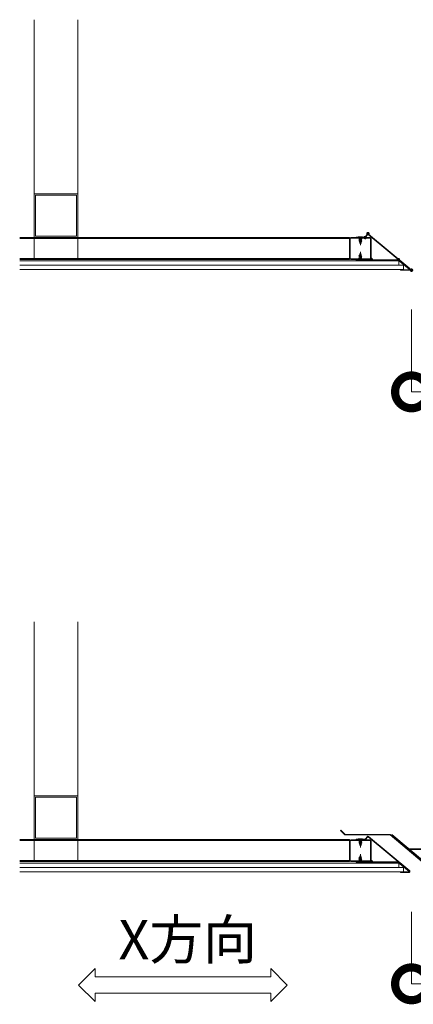
# Model space of a CAD drawing. Units: millimetres. Extents: x 113 to 8749, y -1754 to 2077.
# Drawn here: x 6282 to 7181, y -175 to 2077 of the extents above; entities that cross this region are included whole.
import ezdxf

# ---------------------------------------------------------------- set-up
doc = ezdxf.new("R2010")
doc.units = ezdxf.units.MM
doc.header["$LTSCALE"] = 0.2
doc.header["$PDMODE"] = 67
for name, color, linetype, lineweight in [('(KE)ねじ・ボルトナット・アンカーボルト', 2, 'Continuous', 13), ('(KE)プレート(傾斜・保護)・ガイド', 4, 'Continuous', 13), ('(KE)ホルダー', 2, 'Continuous', 13), ('(KE)仕上げ等', 6, 'Continuous', 13), ('(KE)取付下地', 7, 'Continuous', 13), ('(KE)寸法', 7, 'Continuous', 9), ('(KE)寸法 @ 30', 7, 'Continuous', 9), ('(KE)文字', 7, 'Continuous', 13), ('(KE)本体(パネル・カバー・ジョイントPL)', 3, 'Continuous', 13), ('(KE)記号', 7, 'Continuous', 13)]:
    doc.layers.add(name, color=color, linetype=linetype, lineweight=lineweight)
doc.styles.add('(K)文字_異尺度_H3.0-1.0', font='msgothic.ttc', dxfattribs={"height": 3})
doc.styles.add('（K)文字_H3.0-1.0', font='MS Gothic.ttf', dxfattribs={"height": 3})
doc.dimstyles.new('kaneso異尺度対応_H3.0(S5.0)', dxfattribs={"dimscale": 6, "dimtxt": 3, "dimasz": 5, "dimexe": 0, "dimexo": 3, "dimgap": 1, "dimtad": 1, "dimdec": 1, "dimdsep": 46, "dimtxsty": '(K)文字_異尺度_H3.0-1.0', "dimblk": 'DOTSMALL', "dimcen": 0, "dimclrt": 2, "dimadec": 1, "dimazin": 0, "dimtfac": 1, "dimtdec": 1, "dimtmove": 1, "dimatfit": 3, "dimldrblk": 'DOTSMALL', "dimfxl": 1, "dimlwd": 9, "dimlwe": 9, "dimarcsym": 0})

# ---------------------------------------------------------------- blocks, each defined once
blk = doc.blocks.new('_DotSmall')
at = {"color": 0, "linetype": 'ByBlock', "const_width": 0.5}
blk.add_lwpolyline([(-0.0625, 0, 1), (0.0625, 0, 1)], format="xyb", close=True, dxfattribs=at)
blk = doc.blocks.new('*D24')
at = {"layer": '(KE)寸法', "color": 0, "lineweight": 9, "transparency": 16777216}
for p, q in [((7177.2, 1414.5), (7177.2, 1226.1)), ((8440.2, 1414.5), (8440.2, 1226.1)), ((8440.2, 1226.1), (7177.2, 1226.1))]:
    blk.add_line(p, q, dxfattribs=at)
at = {"layer": 'Defpoints', "color": 0, "transparency": 16777216}
for p in [(7177.2, 1504.5), (8440.2, 1504.5), (7177.2, 1226.1)]:
    blk.add_point(p, dxfattribs=at)
at = {"layer": '(KE)寸法', "color": 0, "lineweight": 9, "transparency": 16777216, "xscale": 150, "yscale": 150, "zscale": 150, "rotation": 180}
blk.add_blockref('_DotSmall', (7177.2, 1226.1), dxfattribs=at)
at = {"layer": '(KE)寸法', "color": 0, "lineweight": 9, "transparency": 16777216, "xscale": 150, "yscale": 150, "zscale": 150}
blk.add_blockref('_DotSmall', (8440.2, 1226.1), dxfattribs=at)
at = {"layer": '(KE)寸法', "color": 2, "transparency": 16777216, "insert": (7808.7, 1301.1), "char_height": 90, "attachment_point": 5, "style": '（K)文字_H3.0-1.0'}
blk.add_mtext('1263', dxfattribs=at)
blk = doc.blocks.new('*D25')
at = {"layer": '(KE)寸法', "color": 0, "lineweight": 9, "transparency": 16777216}
for p, q in [((7177.2, 37.1), (7177.2, -127.8)), ((7840.2, 37.1), (7840.2, -127.8)), ((7840.2, -127.8), (7177.2, -127.8))]:
    blk.add_line(p, q, dxfattribs=at)
at = {"layer": 'Defpoints', "color": 0, "transparency": 16777216}
for p in [(7177.2, 127.1), (7840.2, 127.1), (7177.2, -127.8)]:
    blk.add_point(p, dxfattribs=at)
at = {"layer": '(KE)寸法', "color": 0, "lineweight": 9, "transparency": 16777216, "xscale": 150, "yscale": 150, "zscale": 150, "rotation": 180}
blk.add_blockref('_DotSmall', (7177.2, -127.8), dxfattribs=at)
at = {"layer": '(KE)寸法', "color": 0, "lineweight": 9, "transparency": 16777216, "xscale": 150, "yscale": 150, "zscale": 150}
blk.add_blockref('_DotSmall', (7840.2, -127.8), dxfattribs=at)
at = {"layer": '(KE)寸法', "color": 2, "transparency": 16777216, "insert": (7508.7, -52.8), "char_height": 90, "attachment_point": 5, "style": '（K)文字_H3.0-1.0'}
blk.add_mtext('663', dxfattribs=at)

msp = doc.modelspace()

# ---------------------------------------------------------------- linework, layer by layer
at = {"layer": '(KE)ねじ・ボルトナット・アンカーボルト'}
for p, q in [((7055.5, 1580.02), (7055.5, 1580.92)), ((7055.5, 1580.92), (7065.49, 1580.92)), ((7055.5, 1580.02), (7065.49, 1580.02)), ((7057.46, 1579.15), (7063.98, 1575.02)), ((7057.46, 1577.08), (7063.98, 1572.95)), ((7058, 1580.02), (7058, 1571.71)), ((7060.5, 1581.62), (7060.5, 1561.49)), ((7060.61, 1579.22), (7063.98, 1577.08)), ((7063, 1580.02), (7063, 1571.71)), ((7065.49, 1580.02), (7065.49, 1580.92)), ((7057.46, 1575.02), (7063.98, 1570.88)), ((7057.46, 1572.95), (7063.81, 1568.92)), ((7057.94, 1570.58), (7062.89, 1567.44)), ((7060.5, 1564.02), (7058, 1571.71)), ((7058.27, 1568.3), (7062.26, 1565.77)), ((7059.22, 1565.63), (7061.34, 1564.28)), ((7060.5, 1564.02), (7063, 1571.71)), ((7063.53, 1532.46), (7057.01, 1536.59)), ((7063.53, 1530.39), (7057.01, 1534.53)), ((7063.53, 1528.32), (7057.01, 1532.46)), ((7063.53, 1534.53), (7057.18, 1538.55)), ((7060.5, 1543.46), (7058, 1535.76)), ((7058, 1527.46), (7058, 1535.76)), ((7063.05, 1536.9), (7058.1, 1540.04)), ((7062.72, 1539.18), (7058.73, 1541.7)), ((7061.77, 1541.85), (7059.65, 1543.19)), ((7060.5, 1525.3), (7060.5, 1546.08)), ((7060.5, 1543.46), (7063, 1535.76)), ((7063, 1527.46), (7063, 1535.76)), ((7055.5, 1527.46), (7055.5, 1526.56)), ((7065.49, 1527.46), (7055.5, 1527.46)), ((7065.49, 1526.56), (7055.5, 1526.56)), ((7060.38, 1528.26), (7057.01, 1530.39)), ((7065.49, 1527.46), (7065.49, 1526.56)), ((7055.5, 202.7), (7055.5, 203.6)), ((7055.5, 203.6), (7065.49, 203.6)), ((7055.5, 202.7), (7065.49, 202.7)), ((7058, 202.7), (7058, 194.4)), ((7060.5, 204.3), (7060.5, 184.18)), ((7063, 202.7), (7063, 194.4)), ((7065.49, 202.7), (7065.49, 203.6)), ((7057.46, 201.83), (7063.98, 197.7)), ((7057.46, 199.77), (7063.98, 195.63)), ((7057.46, 197.7), (7063.98, 193.57)), ((7057.46, 195.63), (7063.81, 191.6)), ((7057.94, 193.26), (7062.89, 190.12)), ((7060.5, 186.7), (7058, 194.4)), ((7058.27, 190.98), (7062.26, 188.45)), ((7059.22, 188.31), (7061.34, 186.97)), ((7060.5, 186.7), (7063, 194.4)), ((7060.61, 201.9), (7063.98, 199.77)), ((7063.53, 155.14), (7057.01, 159.28)), ((7063.53, 157.21), (7057.18, 161.24)), ((7060.5, 166.14), (7058, 158.44)), ((7058, 150.14), (7058, 158.44)), ((7063.05, 159.58), (7058.1, 162.72)), ((7062.72, 161.86), (7058.73, 164.39)), ((7061.77, 164.53), (7059.65, 165.87)), ((7060.5, 147.99), (7060.5, 168.76)), ((7060.5, 166.14), (7063, 158.44)), ((7063, 150.14), (7063, 158.44)), ((7055.5, 150.14), (7055.5, 149.24)), ((7065.49, 150.14), (7055.5, 150.14)), ((7065.49, 149.24), (7055.5, 149.24)), ((7063.53, 153.07), (7057.01, 157.21)), ((7063.53, 151.01), (7057.01, 155.14)), ((7060.38, 150.94), (7057.01, 153.07)), ((7065.49, 150.14), (7065.49, 149.24))]:
    msp.add_line(p, q, dxfattribs=at)
at = {"layer": '(KE)プレート(傾斜・保護)・ガイド'}
for p, q in [((7070, 1580.02), (7050.5, 1580.02)), ((7050.5, 1580.02), (7050.5, 1579.06)), ((7070.5, 1579.06), (7050.5, 1579.06)), ((7057.5, 1580.02), (7057.5, 1579.06)), ((7063.5, 1580.02), (7063.5, 1579.06)), ((7071.53, 1580.73), (7076.36, 1586.49)), ((7077.13, 1585.84), (7072.03, 1579.77)), ((7172.38, 1507.22), (7078.54, 1585.97)), ((7173.02, 1507.99), (7079.18, 1586.73)), ((7147.07, 1528.46), (7050.5, 1528.46)), ((7050.5, 1527.46), (7050.5, 1528.46)), ((7146.34, 1527.46), (7050.5, 1527.46)), ((7057.5, 1527.46), (7057.5, 1528.46)), ((7063.5, 1527.46), (7063.5, 1528.46)), ((7146.99, 1527.22), (7171.74, 1506.45)), ((7171.74, 1505.45), (7152.24, 1505.45)), ((7152.24, 1505.45), (7152.24, 1504.45)), ((7171.74, 1504.45), (7152.24, 1504.45)), ((7171.74, 1506.45), (7172.38, 1507.22)), ((7070, 202.7), (7050.5, 202.7)), ((7050.5, 202.7), (7050.5, 201.74)), ((7057.5, 202.7), (7057.5, 201.74)), ((7063.5, 202.7), (7063.5, 201.74)), ((7071.53, 203.41), (7076.36, 209.17)), ((7077.13, 208.53), (7072.03, 202.45)), ((7172.38, 129.9), (7078.54, 208.65)), ((7173.02, 130.67), (7079.18, 209.41)), ((7131.24, 212.55), (7130.73, 211.94)), ((7132.21, 213.7), (7131.24, 212.55)), ((7070.5, 201.74), (7050.5, 201.74)), ((7147.07, 151.14), (7050.5, 151.14)), ((7050.5, 150.14), (7050.5, 151.14)), ((7146.34, 150.14), (7050.5, 150.14)), ((7057.5, 150.14), (7057.5, 151.14)), ((7063.5, 150.14), (7063.5, 151.14)), ((7171.74, 128.14), (7152.24, 128.14)), ((7152.24, 128.14), (7152.24, 127.14)), ((7171.74, 127.14), (7152.24, 127.14))]:
    msp.add_line(p, q, dxfattribs=at)
at = {"layer": '(KE)プレート(傾斜・保護)・ガイド', "const_width": 4}
for points in [[(7073.43, 1579.06, 0.4142136), (7071.43, 1581.06, 0.4142136), (7069.43, 1579.06, 0.4142136), (7071.43, 1577.06, 0.4142136)], [(7079.65, 1588.02, 0.4142136), (7077.65, 1590.02, 0.4142136), (7075.65, 1588.02, 0.4142136), (7077.65, 1586.02, 0.4142136)], [(7149.07, 1528.46, 0.4142136), (7147.07, 1530.46, 0.4142136), (7145.07, 1528.46, 0.4142136), (7147.07, 1526.46, 0.4142136)], [(7179.23, 1504.45, 0.4142136), (7177.23, 1506.45, 0.4142136), (7175.23, 1504.45, 0.4142136), (7177.23, 1502.45, 0.4142136)]]:
    msp.add_lwpolyline(points, format="xyb", close=True, dxfattribs=at)
at = {"layer": '(KE)プレート(傾斜・保護)・ガイド'}
for centre, radius, start, end in [((7070, 1582.02), 2, 270, 320), ((7070.5, 1581.06), 2, 270, 320), ((7077.89, 1585.2), 2, 50, 140), ((7077.89, 1585.2), 1, 50, 140), ((7146.34, 1526.46), 2, 50, 90), ((7146.34, 1526.46), 1, 50, 90), ((7171.74, 1506.45), 2, 270, 50), ((7171.74, 1506.45), 1, 270, 50), ((7070, 204.7), 2, 270, 320), ((7077.89, 207.88), 2, 50, 140), ((7077.89, 207.88), 1, 50, 140), ((7127.9, 211.7), 2, 50, 90), ((7127.9, 211.7), 1, 50, 90), ((7070.5, 203.74), 2, 270, 320), ((7146.34, 149.14), 2, 50, 90), ((7146.34, 149.14), 1, 50, 90), ((7171.74, 129.14), 2, 270, 50), ((7171.74, 129.14), 1, 270, 50)]:
    msp.add_arc(centre, radius, start, end, dxfattribs=at)
at = {"layer": '(KE)ホルダー'}
for p, q in [((7131.24, 212.55), (7204.25, 151.29)), ((7207, 150.94), (7132.21, 213.7)), ((7171.25, 180.94), (7807.13, 180.94)), ((7807.13, 179.44), (7173.04, 179.44)), ((7146.99, 149.91), (7171.74, 129.14)), ((7171.74, 129.14), (7172.38, 129.9))]:
    msp.add_line(p, q, dxfattribs=at)
at = {"layer": '(KE)仕上げ等'}
for p, q in [((6282.22, 1525.66), (7147.91, 1525.66)), ((7158.76, 1515.69), (6282.22, 1515.69)), ((7147.91, 1515.69), (7147.91, 1525.66)), ((7158.76, 1515.69), (7158.76, 1505.65)), ((6282.22, 1505.65), (7158.76, 1505.65)), ((6282.22, 148.34), (7147.91, 148.34)), ((7158.76, 138.38), (6282.22, 138.38)), ((7147.91, 138.38), (7147.91, 148.34)), ((7158.76, 138.38), (7158.76, 128.34)), ((6282.22, 128.34), (7158.76, 128.34))]:
    msp.add_line(p, q, dxfattribs=at)
at = {"layer": '(KE)取付下地'}
for p, q in [((6315.23, 1531.19), (6315.23, 2077.34)), ((6415.23, 2077.34), (6415.23, 1531.19)), ((6315.23, 1679.26), (6415.23, 1679.26)), ((6318.43, 1582.46), (6318.43, 1676.06)), ((6318.43, 1676.06), (6412.03, 1676.06)), ((6412.03, 1676.06), (6412.03, 1582.46)), ((6282.22, 1579.26), (7035.23, 1579.26)), ((7035.23, 1576.96), (6282.22, 1576.96)), ((6412.03, 1582.46), (6318.43, 1582.46)), ((7035.23, 1529.19), (7035.23, 1579.26)), ((7038.36, 1579.06), (7082.1, 1579.06)), ((7038.36, 1577.46), (7082.1, 1577.46)), ((7035.23, 1532.12), (7035.23, 1575.93)), ((7036.83, 1532.12), (7036.83, 1575.93)), ((7083.63, 1575.93), (7083.63, 1532.19)), ((7085.23, 1575.93), (7085.23, 1532.19)), ((7035.23, 1531.49), (6282.22, 1531.49)), ((6282.22, 1529.19), (7035.23, 1529.19)), ((7082.1, 1530.59), (7038.36, 1530.59)), ((7082.1, 1528.99), (7038.36, 1528.99)), ((6315.23, 153.87), (6315.23, 700.03)), ((6415.23, 700.03), (6415.23, 153.87)), ((6315.23, 301.94), (6415.23, 301.94)), ((6318.43, 205.14), (6318.43, 298.74)), ((6318.43, 298.74), (6412.03, 298.74)), ((6412.03, 298.74), (6412.03, 205.14)), ((6412.03, 205.14), (6318.43, 205.14)), ((6282.22, 201.94), (7035.23, 201.94)), ((7035.23, 199.64), (6282.22, 199.64)), ((7035.23, 151.87), (7035.23, 201.94)), ((7035.23, 154.8), (7035.23, 198.61)), ((7036.83, 154.8), (7036.83, 198.61)), ((7038.36, 201.74), (7082.1, 201.74)), ((7038.36, 200.14), (7082.1, 200.14)), ((7083.63, 198.61), (7083.63, 154.87)), ((7085.23, 198.61), (7085.23, 154.87)), ((7035.23, 154.17), (6282.22, 154.17)), ((6282.22, 151.87), (7035.23, 151.87)), ((7082.1, 153.27), (7038.36, 153.27)), ((7082.1, 151.67), (7038.36, 151.67))]:
    msp.add_line(p, q, dxfattribs=at)
at = {"layer": '(KE)取付下地', "const_width": 4}
for points in [[(7087.23, 1528.99, 0.4142136), (7085.23, 1530.99, 0.4142136), (7083.23, 1528.99, 0.4142136), (7085.23, 1526.99, 0.4142136)], [(7087.23, 151.67, 0.4142136), (7085.23, 153.67, 0.4142136), (7083.23, 151.67, 0.4142136), (7085.23, 149.67, 0.4142136)]]:
    msp.add_lwpolyline(points, format="xyb", close=True, dxfattribs=at)
at = {"layer": '(KE)取付下地'}
for centre, radius, start, end in [((7038.36, 1575.93), 3.13, 90, 180), ((7038.36, 1575.93), 1.53, 90, 180), ((7082.1, 1575.86), 3.13, 0, 90), ((7082.1, 1575.93), 1.53, 0, 90), ((7038.36, 1532.12), 3.13, 180, 270), ((7038.36, 1532.12), 1.53, 180, 270), ((7082.1, 1532.12), 3.13, 270, 0), ((7082.1, 1532.12), 1.53, 270, 0), ((7038.36, 198.61), 3.13, 90, 180), ((7038.36, 198.61), 1.53, 90, 180), ((7082.1, 198.54), 3.13, 0, 90), ((7082.1, 198.61), 1.53, 0, 90), ((7038.36, 154.8), 3.13, 180, 270), ((7038.36, 154.8), 1.53, 180, 270), ((7082.1, 154.8), 3.13, 270, 0), ((7082.1, 154.8), 1.53, 270, 0)]:
    msp.add_arc(centre, radius, start, end, dxfattribs=at)
at = {"layer": '(KE)本体(パネル・カバー・ジョイントPL)'}
for p, q in [((7015.33, 222.6), (7016.04, 223.31)), ((7024.65, 213.29), (7015.33, 222.6)), ((7025.65, 213.7), (7016.04, 223.31)), ((7025.65, 213.7), (7128.63, 213.7)), ((7026.06, 212.7), (7128.26, 212.7)), ((7230.23, 127.14), (7128.26, 212.7)), ((7230.6, 128.14), (7128.63, 213.7)), ((7204.38, 150.14), (7130.73, 211.94)), ((7204.44, 151.13), (7131.24, 212.55))]:
    msp.add_line(p, q, dxfattribs=at)
for radius in [2, 1]:
    msp.add_arc((7026.06, 214.7), radius, 225, 270, dxfattribs=at)
at = {"layer": '(KE)記号'}
for p, q in [((6416.88, -130.64), (6454.38, -93.14)), ((6454.38, -111.89), (6454.38, -93.14)), ((6454.38, -111.89), (6655.2, -111.89)), ((6856.01, -111.89), (6655.2, -111.89)), ((6856.01, -111.89), (6856.01, -93.14)), ((6893.51, -130.64), (6856.01, -93.14)), ((6416.88, -130.64), (6454.38, -168.14)), ((6893.51, -130.64), (6856.01, -168.14)), ((6454.38, -149.39), (6655.2, -149.39)), ((6454.38, -168.14), (6454.38, -149.39)), ((6856.01, -149.39), (6655.2, -149.39)), ((6856.01, -168.14), (6856.01, -149.39))]:
    msp.add_line(p, q, dxfattribs=at)

# ---------------------------------------------------------------- texts
at = {"layer": '(KE)文字', "style": '(K)文字_異尺度_H3.0-1.0'}
msp.add_text('X方向', height=90, dxfattribs=at).set_placement((6507.99, -71.55))

# ---------------------------------------------------------------- dimensions: what is measured, and where the dimension line sits
at = {"layer": '(KE)寸法 @ 30'}
for base, p1, p2, picture, middle in [((7177.23, 1226.09), (8440.23, 1504.45), (7177.23, 1504.45), '*D24', (7808.73, 1301.09)), ((7177.23, -127.78), (7840.23, 127.14), (7177.23, 127.14), '*D25', (7508.73, -52.78))]:
    dim = msp.add_linear_dim(base=base, p1=p1, p2=p2, dimstyle='kaneso異尺度対応_H3.0(S5.0)', override={"dimscale": 30, "dimtxsty": '（K)文字_H3.0-1.0'}, dxfattribs=at)
    dim.commit()
    dim.dimension.update_dxf_attribs({"geometry": picture, "text_midpoint": middle})

doc.saveas('drawing.dxf')
